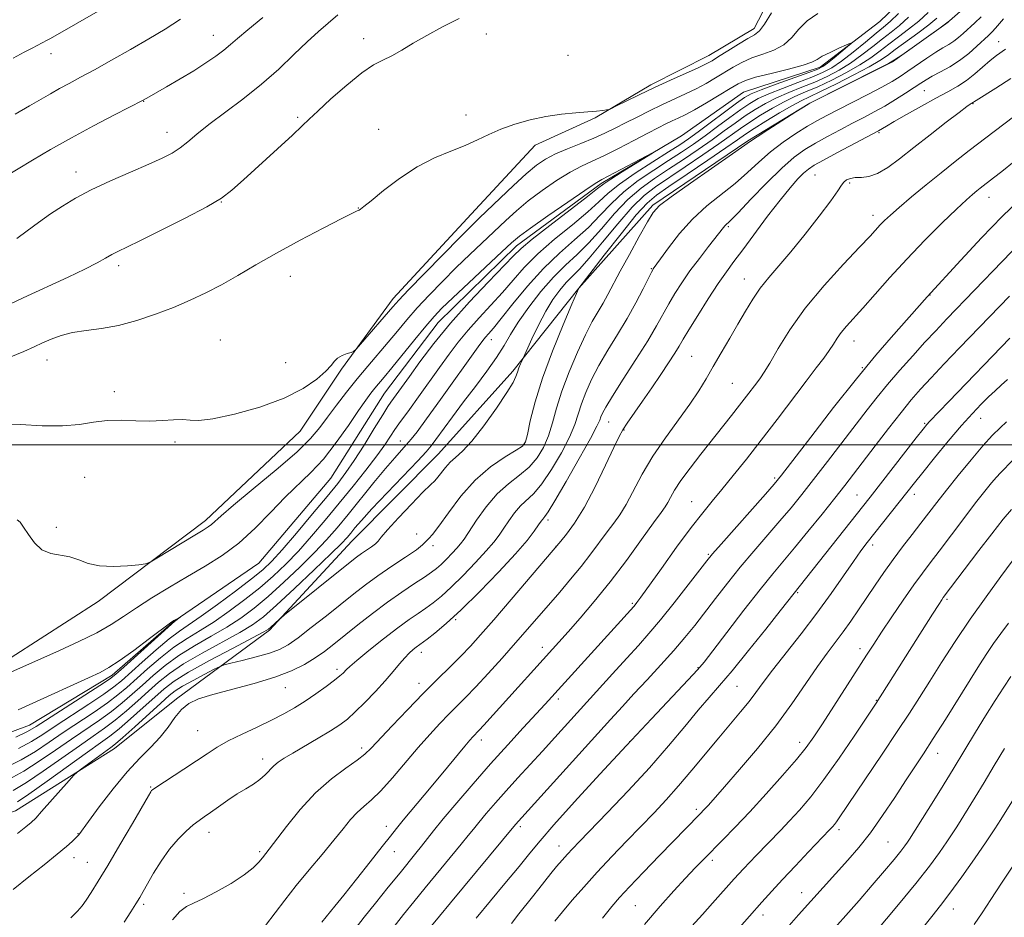
# Model space of a CAD drawing. Extents: x 2162300 to 2165200, y 297300 to 300200.
# Drawn here: x 2164044 to 2164297, y 297879 to 298109 of the extents above; entities that cross this region are included whole.
import ezdxf

# ---------------------------------------------------------------- set-up
doc = ezdxf.new("R2010")
doc.units = 0
doc.header["$MEASUREMENT"] = 0
doc.linetypes.add('rvrstm', pattern=[117.1, 50, -3.9, 0.5, -3.9, 0.5, -3.9, 0.5, -3.9, 50])
for name, color, linetype, lineweight in [('BREAKLINE DTM HARD', 7, 'Continuous', 0), ('CONTOUR INDEX', 41, 'Continuous', 13), ('CONTOUR INTERMEDIATE', 44, 'Continuous', 0), ('GRID LINE', 7, 'Continuous', 0), ('SPOT ELEVATION DTM', 2, 'Continuous', 13), ('STREAM - RIVER SINGLE LINE', 142, 'rvrstm', 0)]:
    doc.layers.add(name, color=color, linetype=linetype, lineweight=lineweight)

msp = doc.modelspace()

# ---------------------------------------------------------------- linework, layer by layer
at = {"layer": 'BREAKLINE DTM HARD'}
for points in [[(2164042.08, 297945.41, 1030.7), (2164064.34, 297959.81, 1031.62), (2164091.89, 297980.6, 1032.44), (2164116.25, 298003.51, 1033.26), (2164126.82, 298019.47, 1033.82), (2164140.05, 298037.56, 1034.54), (2164161.22, 298060.46, 1034.9), (2164176.57, 298076.96, 1035.36), (2164191.95, 298083.91, 1035.87), (2164206.26, 298092.45, 1036.38), (2164221.11, 298099.93, 1036.74), (2164232.77, 298106.86, 1036.54), (2164240.69, 298122.29, 1036.59)], [(2164282.57, 298108.5, 1042.04), (2164268.27, 298098.36, 1042.04), (2164247.06, 298087.68, 1042.04), (2164231.16, 298078.08, 1041.83), (2164206.78, 298061.55, 1041.78), (2164187.72, 298040.25, 1039.99), (2164170.79, 298018.96, 1037.63), (2164151.74, 297997.66, 1037.07), (2164129.5, 297975.3, 1036.86), (2164108.33, 297952.4, 1038.19), (2164084.49, 297934.81, 1041.73), (2164068.59, 297922.02, 1040.6), (2164043.15, 297906.02, 1039.07), (2164022.46, 297899.05, 1037.02), (2164002.3, 297894.21, 1034.25)]]:
    msp.add_polyline3d(points, dxfattribs=at)
at = {"layer": 'CONTOUR INDEX', "flags": 128}
for points, elevation in [([(2164043.509, 298053.017), (2164046.109, 298054.965), (2164049.076, 298057.113), (2164052.162, 298059.274), (2164055.227, 298061.315), (2164058.57, 298063.324), (2164062.598, 298065.44), (2164067.516, 298067.736), (2164072.705, 298070.021), (2164077.343, 298072.035), (2164080.8169, 298073.608), (2164083.357, 298074.918), (2164085.401, 298076.231), (2164087.384, 298077.787), (2164089.712, 298079.736), (2164092.7859, 298082.202), (2164101.535, 298088.782), (2164106.304, 298092.588), (2164110.711, 298096.481), (2164114.637, 298100.199), (2164118.048, 298103.46), (2164120.9481, 298106.082), (2164125.925, 298110.363)], 1040), ([(2164279.647, 298109.533), (2164277.556, 298107.806), (2164274.766, 298105.6941), (2164268.976, 298101.471), (2164266.934, 298099.965), (2164264.986, 298098.641), (2164262.298, 298097.067), (2164258.346, 298094.965), (2164253.843, 298092.678), (2164249.816, 298090.706), (2164246.976, 298089.377), (2164244.787, 298088.34), (2164242.402, 298087.074), (2164239.238, 298085.222), (2164235.767, 298083.098), (2164232.726, 298081.181), (2164230.555, 298079.757), (2164228.491, 298078.342), (2164225.476, 298076.257), (2164220.845, 298073.086), (2164215.521, 298069.465), (2164210.823, 298066.29), (2164207.656, 298064.111), (2164205.27, 298062.084), (2164202.502, 298059.017), (2164198.574, 298054.176), (2164194.244, 298048.663), (2164187.751, 298040.231), (2164185.972, 298036.101), (2164183.7299, 298030.835), (2164180.984, 298024.09), (2164178.402, 298017.119), (2164176.514, 298011.003), (2164175.287, 298006.126), (2164174.55, 298002.702), (2164174.061, 298000.772), (2164173.3001, 297999.688), (2164171.68, 297998.633), (2164168.8081, 297996.916), (2164165.086, 297994.371), (2164161.115, 297990.9621), (2164157.423, 297986.796), (2164154.263, 297982.563), (2164151.813, 297979.097), (2164150.187, 297977.0041), (2164149.225, 297975.977), (2164148.7, 297975.48), (2164148.332, 297975.027), (2164147.633, 297974.313), (2164146.0641, 297973.083), (2164143.286, 297971.18), (2164139.766, 297968.842), (2164136.171, 297966.403), (2164132.988, 297964.101), (2164129.977, 297961.777), (2164122.95, 297956.1499), (2164119.083, 297953.085), (2164115.688, 297950.471), (2164113.124, 297948.664), (2164110.901, 297947.457), (2164108.317, 297946.504), (2164104.933, 297945.543), (2164101.351, 297944.64), (2164098.435, 297943.946), (2164096.7479, 297943.528), (2164095.646, 297943.125), (2164094.186, 297942.3901), (2164091.713, 297941.1), (2164088.733, 297939.518), (2164086.044, 297938.0319), (2164084.175, 297936.8699), (2164082.588, 297935.6251), (2164080.477, 297933.733), (2164073.765, 297927.638), (2164070.724, 297924.899), (2164068.841, 297923.247), (2164067.62, 297922.269), (2164060.116, 297916.836), (2164058.995, 297915.997), (2164058.163, 297915.212), (2164056.907, 297913.808), (2164049.868, 297905.852), (2164048.345, 297904.185), (2164047.199, 297903.076), (2164045.807, 297901.927), (2164043.69, 297900.26)], 1040), ([(2164298.618, 298094.044), (2164294.8, 298091.592), (2164289.765, 298088.441), (2164288.633, 298087.708), (2164288.479, 298087.6241), (2164288.186, 298087.4421), (2164287.325, 298086.821), (2164285.385, 298085.357), (2164282.0651, 298082.812), (2164277.9211, 298079.6011), (2164273.721, 298076.304), (2164270.083, 298073.425), (2164267.03, 298071.1631), (2164264.437, 298069.641), (2164262.198, 298068.901), (2164260.292, 298068.67), (2164258.714, 298068.597), (2164257.457, 298068.39), (2164256.484, 298068), (2164255.756, 298067.438), (2164255.149, 298066.632), (2164254.218, 298065.187), (2164252.435, 298062.623), (2164249.476, 298058.689), (2164245.825, 298054.045), (2164242.172, 298049.576), (2164239.0641, 298045.954), (2164236.495, 298042.985), (2164234.321, 298040.258), (2164232.391, 298037.423), (2164230.541, 298034.359), (2164228.602, 298031.005), (2164226.4659, 298027.355), (2164224.273, 298023.634), (2164222.221, 298020.121), (2164220.414, 298016.981), (2164218.5579, 298013.909), (2164216.265, 298010.484), (2164209.958, 298001.845), (2164206.75, 297997.103), (2164204.04, 297992.473), (2164199.94, 297984.721), (2164198.305, 297982.05), (2164196.733, 297979.861), (2164195.042, 297977.648), (2164190.849, 297972.008), (2164188.358, 297968.79), (2164185.6519, 297965.503), (2164182.84, 297962.224), (2164174.59, 297952.687), (2164171.529, 297949.179), (2164168.059, 297945.27), (2164164.499, 297941.3299), (2164161.276, 297937.846), (2164158.689, 297935.152), (2164154.4191, 297930.8681), (2164152.094, 297928.472), (2164149.4639, 297925.637), (2164146.499, 297922.278), (2164139.941, 297914.5409), (2164136.963, 297911.228), (2164134.546, 297908.888), (2164132.575, 297907.196), (2164130.843, 297905.646), (2164129.138, 297903.796), (2164127.216, 297901.456), (2164124.829, 297898.497), (2164121.83, 297894.875), (2164118.495, 297890.87), (2164115.201, 297886.847), (2164112.251, 297883.105), (2164107.291, 297876.617)], 1050), ([(2164040.384, 297941), (2164054.451, 297947.2461), (2164059.392, 297949.504), (2164064.018, 297951.786), (2164067.709, 297953.885), (2164070.879, 297955.936), (2164074.201, 297958.164), (2164078.1799, 297960.72), (2164082.652, 297963.474), (2164087.29, 297966.222), (2164091.8221, 297968.849), (2164096.216, 297971.595), (2164100.501, 297974.79), (2164104.683, 297978.623), (2164108.683, 297982.717), (2164112.401, 297986.558), (2164118.979, 297992.8841), (2164122.17, 297996.349), (2164125.458, 298000.564), (2164128.588, 298004.98), (2164131.214, 298008.82), (2164133.093, 298011.51), (2164134.401, 298013.28), (2164135.419, 298014.562), (2164137.767, 298017.389), (2164139.74, 298019.792), (2164145.634, 298027.05), (2164148.448, 298030.466), (2164150.573, 298032.931), (2164152.6121, 298035.062), (2164155.413, 298037.763), (2164159.496, 298041.615), (2164167.963, 298049.558), (2164170.485, 298051.898), (2164172.512, 298053.5911), (2164175.334, 298055.658), (2164179.792, 298058.786), (2164184.919, 298062.334), (2164189.297, 298065.329), (2164191.947, 298067.087), (2164193.641, 298068.09), (2164206.624, 298074.93), (2164206.642, 298074.888), (2164198.903, 298070.072), (2164195.99, 298068.2291), (2164194.161, 298067.005), (2164192.553, 298065.796), (2164189.934, 298063.754), (2164180.321, 298056.34), (2164175.792, 298052.787), (2164172.93, 298050.401), (2164170.9, 298048.451), (2164164.512, 298041.796), (2164159.694, 298036.687), (2164154.79, 298031.209), (2164150.499, 298025.981), (2164146.9769, 298021.342), (2164144.248, 298017.567), (2164139.502, 298010.964), (2164138.736, 298009.823), (2164137.405, 298007.703), (2164135.247, 298004.187), (2164132.634, 297999.956), (2164130.098, 297995.966), (2164127.982, 297992.8681), (2164125.86, 297990.086), (2164123.116, 297986.736), (2164119.379, 297982.255), (2164115.251, 297977.358), (2164111.579, 297973.078), (2164108.911, 297970.126), (2164106.607, 297967.924), (2164103.731, 297965.574), (2164099.661, 297962.448), (2164095.045, 297959.008), (2164090.844, 297955.988), (2164085.236, 297952.189), (2164082.577, 297950.186), (2164079.233, 297947.374), (2164075.657, 297944.215), (2164070.333, 297939.426), (2164068.383, 297937.844), (2164065.795, 297936.007), (2164061.973, 297933.461), (2164053.375, 297927.82), (2164050.134, 297925.661), (2164047.258, 297923.865), (2164043.904, 297922.071)], 1030), ([(2164298.304, 298038.184), (2164285.492, 298024.879), (2164281.553, 298020.758), (2164278.177, 298017.192), (2164275.483, 298014.28), (2164273.078, 298011.536), (2164270.445, 298008.325), (2164267.24, 298004.242), (2164263.815, 297999.791), (2164258.226, 297992.4719), (2164256.006, 297989.601), (2164253.452, 297986.357), (2164250.173, 297982.246), (2164246.542, 297977.745), (2164243.127, 297973.575), (2164237.571, 297966.9249), (2164234.315, 297962.89), (2164230.136, 297957.538), (2164225.744, 297951.829), (2164222.125, 297947.095), (2164219.897, 297944.211), (2164218.208, 297942.206), (2164215.837, 297939.649), (2164206.418, 297929.665), (2164200.017, 297922.828), (2164193.173, 297915.439), (2164186.673, 297908.3409), (2164181.368, 297902.45), (2164177.788, 297898.335), (2164175.165, 297895.171), (2164172.4061, 297891.779), (2164168.754, 297887.356), (2164161.399, 297878.483)], 1060), ([(2164298.763, 297983.436), (2164296.685, 297980.906), (2164293.766, 297977.182), (2164290.457, 297972.878), (2164281.287, 297960.779), (2164280.919, 297960.237), (2164280.12, 297959.01), (2164278.539, 297956.541), (2164264.05, 297933.722), (2164258.403, 297925.248), (2164254.552, 297919.587), (2164250.647, 297914.083), (2164247.261, 297909.675), (2164244.377, 297906.262), (2164241.829, 297903.478), (2164239.478, 297901.01), (2164233.253, 297894.596), (2164229.992, 297891.1491), (2164228.781, 297889.8399), (2164227.623, 297888.562), (2164222.098, 297882.329), (2164219.529, 297879.465), (2164216.781, 297876.436)], 1070), ([(2164299.291, 297909.056), (2164296.084, 297903.867), (2164294.545, 297901.453), (2164292.3, 297898.079), (2164289.314, 297893.748), (2164286.024, 297889.098), (2164282.988, 297884.924), (2164280.564, 297881.739), (2164278.316, 297878.914), (2164275.609, 297875.5339)], 1080)]:
    msp.add_lwpolyline(points, dxfattribs=dict(at, elevation=elevation))
at = {"layer": 'CONTOUR INTERMEDIATE', "flags": 128}
for points, elevation in [([(2164042.569, 298099.231), (2164045.4211, 298100.786), (2164047.448, 298101.87), (2164051.287, 298103.863), (2164052.104, 298104.325), (2164080.763, 298120.828)], 1046), ([(2164291.101, 298116.162), (2164282.891, 298108.873), (2164281.874, 298108.077), (2164280.135, 298106.83), (2164270.62, 298100.078), (2164268.808, 298098.818), (2164267.265, 298097.91), (2164264.687, 298096.59), (2164247.01, 298087.6751), (2164246.516, 298087.388), (2164243.434, 298085.4691), (2164236.232, 298080.844), (2164233.545, 298079.094), (2164231.813, 298077.923), (2164227.193, 298074.673), (2164216.438, 298067.214), (2164211.443, 298063.695), (2164208.452, 298061.421), (2164206.795, 298059.6439), (2164205.337, 298057.245), (2164203.2239, 298053.458), (2164200.717, 298048.906), (2164198.36, 298044.563), (2164195.1849, 298038.58), (2164193.97, 298036.391), (2164192.68, 298034.214), (2164191.196, 298031.637), (2164189.431, 298028.244), (2164187.365, 298023.796), (2164185.25, 298018.768), (2164183.403, 298013.812), (2164182.043, 298009.449), (2164180.985, 298005.671), (2164179.94, 298002.342), (2164178.659, 297999.344), (2164177.03, 297996.661), (2164174.979, 297994.297), (2164172.477, 297992.193), (2164169.676, 297990.023), (2164166.7709, 297987.3989), (2164163.964, 297984.109), (2164161.479, 297980.661), (2164158.28, 297975.828), (2164157.39, 297974.594), (2164156.472, 297973.5051), (2164155.23, 297972.158), (2164153.8, 297970.679), (2164152.426, 297969.326), (2164151.244, 297968.264), (2164149.962, 297967.278), (2164148.177, 297966.0629), (2164145.596, 297964.372), (2164142.346, 297962.205), (2164138.662, 297959.619), (2164134.789, 297956.718), (2164131.015, 297953.765), (2164124.864, 297948.848), (2164122.448, 297946.996), (2164120.059, 297945.317), (2164117.36, 297943.652), (2164114.03, 297941.983), (2164109.747, 297940.329), (2164104.407, 297938.717), (2164093.77, 297935.898), (2164090.16, 297934.779), (2164087.668, 297933.612), (2164085.793, 297932.088), (2164084.085, 297929.994), (2164082.315, 297927.513), (2164080.309, 297924.925), (2164077.919, 297922.39), (2164075.097, 297919.589), (2164071.823, 297916.081), (2164068.18, 297911.662), (2164064.6689, 297907.083), (2164061.9, 297903.33), (2164059.3979, 297899.855), (2164059.263, 297899.692), (2164057.718, 297898.206), (2164056.245, 297896.891), (2164053.88, 297894.92), (2164050.498, 297892.227), (2164046.535, 297889.094), (2164042.565, 297885.887)], 1042), ([(2164039.441, 298005.398), (2164044.435, 298005.209), (2164049.981, 298004.9201), (2164055.231, 298004.855), (2164059.557, 298005.23), (2164063.216, 298005.814), (2164066.689, 298006.263), (2164070.337, 298006.338), (2164074.062, 298006.1969), (2164077.647, 298006.103), (2164080.8999, 298006.236), (2164083.722, 298006.454), (2164086.039, 298006.535), (2164087.947, 298006.362), (2164090.23, 298006.257), (2164093.844, 298006.646), (2164099.37, 298007.846), (2164105.891, 298009.718), (2164112.117, 298012.009), (2164117.003, 298014.467), (2164120.499, 298016.843), (2164122.804, 298018.885), (2164124.163, 298020.409), (2164125.0119, 298021.497), (2164125.835, 298022.297), (2164126.981, 298022.931), (2164128.247, 298023.416), (2164129.298, 298023.745), (2164129.942, 298023.988), (2164130.576, 298024.538), (2164131.746, 298025.865), (2164139.993, 298035.433), (2164141.551, 298037.16), (2164144.069, 298039.81), (2164148.131, 298044.006), (2164152.897, 298048.889), (2164157.167, 298053.232), (2164160.094, 298056.165), (2164162.234, 298058.256), (2164167.5339, 298063.348), (2164170.986, 298066.6229), (2164174.237, 298069.601), (2164176.861, 298071.7949), (2164179.185, 298073.382), (2164181.728, 298074.7), (2164184.849, 298076.028), (2164188.276, 298077.3819), (2164191.578, 298078.713), (2164194.448, 298079.996), (2164197.07, 298081.285), (2164199.75, 298082.657), (2164202.714, 298084.158), (2164205.88, 298085.725), (2164209.083, 298087.262), (2164215.13, 298090.072), (2164217.892, 298091.422), (2164220.454, 298092.794), (2164222.848, 298094.181), (2164227.331, 298096.92), (2164229.618, 298098.195), (2164232.1359, 298099.3281), (2164234.954, 298100.313), (2164237.812, 298101.359), (2164240.366, 298102.7279), (2164242.406, 298104.587), (2164244.255, 298106.728), (2164246.37, 298108.847), (2164249.087, 298110.696)], 1034), ([(2164041.554, 298022.419), (2164045.301, 298023.991), (2164047.938, 298025.16), (2164050.095, 298026.152), (2164052.319, 298027.1341), (2164054.833, 298028.056), (2164057.777, 298028.808), (2164061.257, 298029.345), (2164065.229, 298029.875), (2164069.611, 298030.666), (2164074.294, 298031.913), (2164079.063, 298033.513), (2164083.674, 298035.289), (2164087.953, 298037.109), (2164092.014, 298039.021), (2164096.044, 298041.121), (2164100.239, 298043.49), (2164104.858, 298046.173), (2164110.169, 298049.199), (2164116.218, 298052.507), (2164122.15, 298055.655), (2164126.8859, 298058.108), (2164129.652, 298059.491), (2164130.891, 298060.067), (2164131.35, 298060.26), (2164131.739, 298060.4899), (2164132.6039, 298061.162), (2164134.454, 298062.682), (2164137.622, 298065.267), (2164141.742, 298068.4), (2164146.273, 298071.379), (2164150.736, 298073.671), (2164154.897, 298075.4), (2164158.584, 298076.86), (2164161.722, 298078.289), (2164164.628, 298079.706), (2164167.715, 298081.0761), (2164171.291, 298082.356), (2164175.234, 298083.469), (2164179.317, 298084.331), (2164183.308, 298084.889), (2164186.962, 298085.225), (2164190.03, 298085.45), (2164192.324, 298085.657), (2164193.9, 298085.841), (2164194.879, 298085.98), (2164195.453, 298086.09), (2164196.121, 298086.358), (2164197.4549, 298087.0139), (2164199.877, 298088.219), (2164203.216, 298089.851), (2164207.148, 298091.718), (2164211.318, 298093.63), (2164218.379, 298096.814), (2164220.434, 298097.794), (2164221.934, 298098.617), (2164223.623, 298099.663), (2164226.018, 298101.177), (2164228.73, 298102.868), (2164231.144, 298104.308), (2164232.8319, 298105.26), (2164234.098, 298106.246), (2164235.436, 298107.974), (2164237.194, 298110.878)], 1036), ([(2164269.818, 298110.736), (2164267.65, 298108.669), (2164265.976, 298107.227), (2164264.042, 298105.651), (2164261.314, 298103.407), (2164258.15, 298100.836), (2164255.132, 298098.499), (2164252.646, 298096.806), (2164250.304, 298095.549), (2164247.524, 298094.369), (2164243.935, 298092.996), (2164240.023, 298091.517), (2164236.487, 298090.112), (2164233.811, 298088.883), (2164231.626, 298087.628), (2164229.347, 298086.071), (2164226.541, 298084.0289), (2164223.377, 298081.694), (2164220.178, 298079.354), (2164217.161, 298077.214), (2164214.1329, 298075.156), (2164210.797, 298072.978), (2164206.978, 298070.527), (2164202.9911, 298067.829), (2164199.271, 298064.957), (2164196.112, 298061.977), (2164193.227, 298058.923), (2164190.188, 298055.819), (2164186.668, 298052.648), (2164182.754, 298049.208), (2164178.639, 298045.257), (2164174.544, 298040.715), (2164170.812, 298036.176), (2164167.818, 298032.403), (2164165.819, 298029.947), (2164164.5971, 298028.523), (2164163.8181, 298027.638), (2164163.109, 298026.757), (2164161.949, 298025.174), (2164152.274, 298011.641), (2164148.676, 298006.655), (2164146.26, 298003.382), (2164144.736, 298001.438), (2164143.555, 298000.077), (2164142.225, 297998.625), (2164140.49, 297996.696), (2164138.15, 297993.974), (2164135.117, 297990.3), (2164128.503, 297982.146), (2164125.696, 297978.742), (2164123.001, 297975.6441), (2164119.934, 297972.381), (2164116.1751, 297968.6329), (2164112.042, 297964.71), (2164108.014, 297961.078), (2164104.426, 297958.077), (2164101.03, 297955.551), (2164097.431, 297953.22), (2164093.369, 297950.851), (2164089.112, 297948.407), (2164085.064, 297945.897), (2164081.536, 297943.342), (2164078.47, 297940.7999), (2164075.719, 297938.338), (2164073.13, 297936.002), (2164070.536, 297933.762), (2164067.767, 297931.5641), (2164064.682, 297929.347), (2164057.487, 297924.449), (2164053.425, 297921.6189), (2164049.269, 297918.769), (2164045.261, 297916.218), (2164041.563, 297914.182)], 1034), ([(2164277.419, 298110.988), (2164274.976, 298108.783), (2164272.394, 298106.686), (2164269.796, 298104.715), (2164267.331, 298102.864), (2164265.061, 298101.112), (2164262.708, 298099.373), (2164259.909, 298097.544), (2164256.446, 298095.578), (2164252.664, 298093.635), (2164249.052, 298091.927), (2164245.962, 298090.583), (2164243.199, 298089.3991), (2164240.43, 298088.086), (2164237.429, 298086.442), (2164234.386, 298084.608), (2164231.6, 298082.811), (2164229.217, 298081.181), (2164223.71, 298077.289), (2164219.617, 298074.462), (2164215.058, 298071.362), (2164207.43, 298066.249), (2164204.507, 298063.994), (2164201.413, 298060.981), (2164197.725, 298056.74), (2164193.859, 298052.023), (2164190.442, 298047.884), (2164187.926, 298045.088), (2164184.502, 298041.651), (2164182.856, 298039.737), (2164181.099, 298037.315), (2164179.255, 298034.304), (2164177.388, 298030.754), (2164175.699, 298027.24), (2164173.167, 298021.654), (2164172.816, 298020.827), (2164172.384, 298019.762), (2164171.9751, 298018.653), (2164171.598, 298017.558), (2164170.869, 298016.01), (2164169.309, 298013.41), (2164166.641, 298009.44), (2164163.391, 298004.9201), (2164160.288, 298000.954), (2164157.897, 297998.355), (2164156.133, 297996.769), (2164154.752, 297995.554), (2164153.548, 297994.214), (2164151.594, 297991.67), (2164150.784, 297990.799), (2164149.661, 297989.74), (2164147.742, 297987.865), (2164144.776, 297984.808), (2164141.4381, 297981.264), (2164138.637, 297978.189), (2164137.021, 297976.293), (2164136.203, 297975.281), (2164135.532, 297974.608), (2164134.511, 297973.838), (2164131.922, 297972.07), (2164130.689, 297971.172), (2164129.053, 297969.892), (2164112.2, 297956.3481), (2164111.31, 297955.614), (2164110.841, 297955.183), (2164108.722, 297953.18), (2164108.132, 297952.699), (2164106.883, 297951.969), (2164104.018, 297950.452), (2164099.0019, 297947.824), (2164092.989, 297944.624), (2164087.552, 297941.608), (2164083.839, 297939.31), (2164081.283, 297937.385), (2164078.891, 297935.268), (2164075.9259, 297932.578), (2164072.689, 297929.679), (2164069.739, 297927.12), (2164067.39, 297925.2329), (2164064.979, 297923.4741), (2164061.6, 297921.078), (2164051.281, 297913.674), (2164046.618, 297910.366), (2164043.671, 297908.372)], 1038), ([(2164291.06, 298109.914), (2164289.3761, 298108.348), (2164286.423, 298105.637), (2164285.194, 298104.549), (2164283.997, 298103.62), (2164282.714, 298102.802), (2164281.21, 298101.925), (2164279.341, 298100.7871), (2164277.0431, 298099.267), (2164272.228, 298095.939), (2164270.22, 298094.5871), (2164268.151, 298093.312), (2164265.49, 298091.827), (2164261.912, 298089.95), (2164254.244, 298086.036), (2164251.372, 298084.553), (2164248.966, 298083.245), (2164246.473, 298081.784), (2164243.486, 298079.921), (2164240.195, 298077.6951), (2164236.935, 298075.221), (2164233.94, 298072.602), (2164231.026, 298069.8889), (2164227.905, 298067.126), (2164220.641, 298061.325), (2164216.955, 298057.979), (2164213.59, 298054.242), (2164210.773, 298050.621), (2164208.718, 298047.757), (2164206.8701, 298045.163), (2164206.733, 298044.946), (2164206.392, 298044.299), (2164204.265, 298040.082), (2164202.393, 298036.499), (2164200.143, 298032.457), (2164197.666, 298028.331), (2164195.173, 298024.275), (2164192.891, 298020.387), (2164191.001, 298016.757), (2164189.516, 298013.446), (2164188.4039, 298010.504), (2164187.573, 298007.895), (2164186.682, 298005.217), (2164185.331, 298001.981), (2164183.257, 297997.917), (2164180.759, 297993.634), (2164178.278, 297989.962), (2164176.159, 297987.488), (2164172.747, 297984.33), (2164171.215, 297982.531), (2164169.779, 297980.532), (2164168.483, 297978.59), (2164167.303, 297976.855), (2164165.926, 297975.041), (2164163.974, 297972.755), (2164161.217, 297969.765), (2164158.044, 297966.482), (2164154.995, 297963.48), (2164152.48, 297961.19), (2164150.3901, 297959.485), (2164148.486, 297958.094), (2164146.519, 297956.745), (2164144.213, 297955.147), (2164141.284, 297953.005), (2164137.627, 297950.184), (2164133.861, 297947.187), (2164130.783, 297944.678), (2164128.97, 297943.143), (2164128.119, 297942.351), (2164127.238, 297941.404), (2164126.434, 297940.683), (2164125.04, 297939.572), (2164122.9051, 297937.982), (2164120.274, 297936.112), (2164117.492, 297934.229), (2164114.798, 297932.532), (2164112.013, 297930.944), (2164108.851, 297929.321), (2164105.159, 297927.562), (2164101.3041, 297925.744), (2164097.783, 297923.9881), (2164094.925, 297922.3631), (2164092.384, 297920.726), (2164089.646, 297918.881), (2164086.395, 297916.734), (2164078.9429, 297911.885), (2164078.303, 297911.433), (2164078.104, 297911.239), (2164077.909, 297910.937), (2164077.279, 297909.866), (2164073.157, 297902.793), (2164069.937, 297897.292), (2164066.825, 297892.0271), (2164064.386, 297887.978), (2164062.596, 297885.101), (2164061.286, 297883.097), (2164060.243, 297881.634), (2164059.079, 297880.274), (2164057.362, 297878.549)], 1044), ([(2164038.563, 298034.677), (2164045.16, 298037.757), (2164056.672, 298043.0489), (2164060.987, 298045.1), (2164064.105, 298046.709), (2164066.276, 298047.931), (2164067.85, 298048.844), (2164069.266, 298049.589), (2164074.865, 298052.289), (2164080.391, 298055), (2164086.726, 298058.188), (2164092.296, 298061.129), (2164096.008, 298063.351), (2164098.69, 298065.3941), (2164101.65, 298068.0471), (2164110.382, 298075.968), (2164114.295, 298079.543), (2164116.77, 298081.864), (2164118.546, 298083.58), (2164120.736, 298085.669), (2164124.125, 298088.795), (2164128.1789, 298092.37), (2164132.034, 298095.493), (2164135.048, 298097.515), (2164137.463, 298098.779), (2164139.74, 298099.883), (2164142.281, 298101.307), (2164145.243, 298103.082), (2164148.723, 298105.125), (2164152.747, 298107.326), (2164157.045, 298109.471)], 1038), ([(2164040.157, 298068.653), (2164047.481, 298073.054), (2164052.109, 298075.782), (2164057.488, 298078.836), (2164063.215, 298081.927), (2164068.543, 298084.708), (2164075.912, 298088.49), (2164077.421, 298089.373), (2164081.929, 298091.935), (2164085.402, 298093.936), (2164088.9389, 298096.051), (2164092.038, 298098.029), (2164094.61, 298099.805), (2164096.67, 298101.361), (2164098.3379, 298102.755), (2164100.157, 298104.345), (2164102.78, 298106.569), (2164106.606, 298109.69)], 1042), ([(2164272.397, 298109.759), (2164270.022, 298107.678), (2164267.886, 298105.971), (2164265.6871, 298104.258), (2164263.187, 298102.259), (2164260.429, 298100.104), (2164257.52, 298098.022), (2164254.546, 298096.192), (2164251.484, 298094.592), (2164248.288, 298093.148), (2164244.9481, 298091.79), (2164241.611, 298090.458), (2164238.458, 298089.099), (2164235.62, 298087.663), (2164233.006, 298086.118), (2164230.473, 298084.441), (2164227.879, 298082.605), (2164225.082, 298080.577), (2164221.944, 298078.322), (2164218.389, 298075.838), (2164214.5959, 298073.259), (2164210.805, 298070.749), (2164207.204, 298068.388), (2164203.749, 298065.912), (2164200.342, 298062.969), (2164196.918, 298059.359), (2164193.543, 298055.473), (2164190.315, 298051.852), (2164187.286, 298048.853), (2164184.328, 298046.107), (2164181.267, 298043.059), (2164178.021, 298039.339), (2164174.873, 298035.31), (2164172.196, 298031.52), (2164170.213, 298028.345), (2164168.541, 298025.482), (2164166.643, 298022.456), (2164164.13, 298018.92), (2164161.189, 298015.019), (2164158.15, 298011.026), (2164155.319, 298007.216), (2164151.078, 298001.365), (2164149.858, 297999.727), (2164148.575, 297998.23), (2164146.394, 297995.912), (2164138.52, 297987.67), (2164134.63, 297983.542), (2164131.938, 297980.589), (2164130.269, 297978.659), (2164129.2, 297977.359), (2164128.263, 297976.246), (2164126.802, 297974.695), (2164124.112, 297972.032), (2164119.807, 297967.887), (2164114.759, 297963.104), (2164110.156, 297958.83), (2164106.809, 297955.892), (2164104.022, 297953.823), (2164100.724, 297951.836), (2164091.05, 297946.515), (2164086.308, 297943.752), (2164082.6881, 297941.326), (2164079.877, 297939.093), (2164077.305, 297936.8031), (2164074.528, 297934.29), (2164071.612, 297931.72), (2164068.753, 297929.3421), (2164066.036, 297927.29), (2164063.117, 297925.243), (2164059.544, 297922.763), (2164055.071, 297919.598), (2164050.275, 297916.221), (2164045.939, 297913.292), (2164042.587, 297911.261)], 1036), ([(2164043.072, 298084.927), (2164046.727, 298087.015), (2164052.132, 298090.153), (2164054.443, 298091.464), (2164056.92, 298092.804), (2164059.8289, 298094.351), (2164063.422, 298096.292), (2164067.825, 298098.7311), (2164072.641, 298101.461), (2164077.348, 298104.193), (2164081.566, 298106.731), (2164085.4909, 298109.239)], 1044), ([(2164296.785, 298109.372), (2164294.723, 298106.99), (2164293.829, 298106.049), (2164292.861, 298105.112), (2164289.904, 298102.316), (2164287.815, 298100.467), (2164285.452, 298098.639), (2164282.952, 298097.051), (2164280.543, 298095.726), (2164278.478, 298094.641), (2164276.897, 298093.741), (2164275.49, 298092.846), (2164273.834, 298091.744), (2164271.6221, 298090.2931), (2164269.008, 298088.634), (2164266.26, 298086.976), (2164263.574, 298085.471), (2164260.8631, 298084.039), (2164257.968, 298082.543), (2164254.801, 298080.887), (2164251.554, 298079.148), (2164248.492, 298077.445), (2164245.759, 298075.796), (2164243.021, 298073.818), (2164239.822, 298071.027), (2164235.919, 298067.1851), (2164231.913, 298063.038), (2164228.617, 298059.578), (2164226.625, 298057.5371), (2164225.222, 298056.188), (2164224.849, 298055.766), (2164221.072, 298050.948), (2164218.688, 298047.868), (2164216.276, 298044.633), (2164214.169, 298041.61), (2164212.372, 298038.815), (2164210.811, 298036.172), (2164207.691, 298030.552), (2164205.432, 298026.745), (2164202.39, 298021.922), (2164199.118, 298016.847), (2164196.35, 298012.53), (2164194.6361, 298009.718), (2164193.782, 298008.123), (2164193.405, 298007.197), (2164193.102, 298006.34), (2164192.38, 298004.762), (2164190.721, 298001.62), (2164187.854, 297996.489), (2164184.488, 297990.607), (2164181.578, 297985.627), (2164179.84, 297982.783), (2164179.045, 297981.62), (2164178.724, 297981.262), (2164178.466, 297980.953), (2164178.079, 297980.402), (2164177.423, 297979.4401), (2164176.325, 297977.8821), (2164174.463, 297975.488), (2164171.476, 297972.005), (2164167.205, 297967.3721), (2164162.288, 297962.286), (2164157.563, 297957.634), (2164153.716, 297954.117), (2164150.819, 297951.691), (2164148.794, 297950.125), (2164146.034, 297948.099), (2164145.219, 297947.456), (2164144.224, 297946.568), (2164143.064, 297945.37), (2164141.73, 297943.804), (2164140.109, 297941.839), (2164138.065, 297939.449), (2164135.547, 297936.68), (2164132.855, 297933.87), (2164130.376, 297931.424), (2164128.346, 297929.614), (2164126.396, 297928.155), (2164124.006, 297926.626), (2164120.853, 297924.7351), (2164114.316, 297920.894), (2164112.092, 297919.552), (2164110.571, 297918.527), (2164109.43, 297917.563), (2164107.249, 297915.267), (2164105.909, 297914.066), (2164104.253, 297912.92), (2164102.292, 297911.734), (2164100.066, 297910.374), (2164097.652, 297908.7719), (2164095.278, 297907.114), (2164093.212, 297905.65), (2164091.618, 297904.536), (2164090.259, 297903.563), (2164088.795, 297902.426), (2164086.974, 297900.868), (2164084.879, 297898.809), (2164082.678, 297896.217), (2164080.538, 297893.147), (2164078.614, 297890.008), (2164075.943, 297885.354), (2164075.0451, 297883.827), (2164074.058, 297882.211), (2164072.738, 297880.097), (2164071.073, 297877.477)], 1046), ([(2164043.621, 297980.766), (2164044.326, 297980.115), (2164045.249, 297978.8779), (2164046.469, 297976.954), (2164048.024, 297974.812), (2164049.943, 297973.065), (2164052.214, 297972.138), (2164057.102, 297971.288), (2164059.397, 297970.502), (2164061.821, 297969.584), (2164064.734, 297968.905), (2164068.303, 297968.735), (2164071.932, 297968.92), (2164074.833, 297969.201), (2164076.52, 297969.426), (2164077.7141, 297969.861), (2164079.44, 297970.881), (2164085.951, 297974.8811), (2164089.165, 297976.84), (2164091.316, 297978.135), (2164092.6, 297978.933), (2164093.443, 297979.552), (2164095.962, 297981.821), (2164099.11, 297984.508), (2164104.169, 297988.683), (2164110.056, 297993.577), (2164115.323, 297998.155), (2164118.901, 298001.663), (2164121.258, 298004.445), (2164123.243, 298007.122), (2164125.537, 298010.176), (2164128.139, 298013.522), (2164130.881, 298016.936), (2164133.615, 298020.231), (2164138.786, 298026.358), (2164141.165, 298029.219), (2164143.581, 298032.091), (2164146.258, 298035.138), (2164149.352, 298038.469), (2164152.754, 298041.975), (2164156.29, 298045.498), (2164159.795, 298048.89), (2164169.01, 298057.623), (2164171.749, 298060.1071), (2164174.786, 298062.629), (2164178.326, 298065.291), (2164182.052, 298067.858), (2164185.512, 298070.015), (2164188.421, 298071.569), (2164191.139, 298072.831), (2164194.193, 298074.236), (2164197.914, 298076.081), (2164201.868, 298078.123), (2164205.426, 298079.985), (2164208.117, 298081.378), (2164210.1039, 298082.378), (2164211.7101, 298083.152), (2164213.254, 298083.877), (2164215.049, 298084.763), (2164217.406, 298086.03), (2164220.475, 298087.794), (2164223.7621, 298089.744), (2164226.6159, 298091.466), (2164228.644, 298092.663), (2164230.507, 298093.522), (2164233.127, 298094.348), (2164237.076, 298095.3661), (2164241.526, 298096.473), (2164245.297, 298097.483), (2164247.561, 298098.272), (2164248.896, 298098.967), (2164250.233, 298099.757), (2164252.237, 298100.759), (2164254.525, 298101.804), (2164256.446, 298102.648), (2164257.471, 298103.0759), (2164257.543, 298102.9769), (2164256.724, 298102.267), (2164253.266, 298099.3791), (2164251.588, 298098.007), (2164250.4039, 298097.132), (2164249.082, 298096.471), (2164246.76, 298095.591), (2164238.4349, 298092.576), (2164234.515, 298091.125), (2164232.0021, 298090.103), (2164230.2459, 298089.138), (2164228.221, 298087.701), (2164218.412, 298080.386), (2164215.933, 298078.59), (2164213.67, 298077.053), (2164210.788, 298075.2081), (2164206.752, 298072.666), (2164202.232, 298069.747), (2164198.2, 298066.946), (2164195.305, 298064.596), (2164192.911, 298062.372), (2164190.0611, 298059.786), (2164186.094, 298056.5), (2164181.538, 298052.774), (2164177.215, 298049.022), (2164173.737, 298045.558), (2164170.856, 298042.314), (2164168.113, 298039.125), (2164165.165, 298035.871), (2164162.146, 298032.605), (2164159.304, 298029.424), (2164156.804, 298026.369), (2164154.463, 298023.258), (2164152.0151, 298019.855), (2164146.598, 298012.287), (2164144.298, 298009.114), (2164141.523, 298005.375), (2164140.534, 298003.971), (2164139.41, 298002.259), (2164137.923, 298000.033), (2164135.865, 297997.147), (2164133.106, 297993.529), (2164129.823, 297989.39), (2164126.2701, 297985.016), (2164122.674, 297980.6689), (2164119.143, 297976.5221), (2164115.757, 297972.729), (2164112.543, 297969.379), (2164109.325, 297966.317), (2164105.873, 297963.326), (2164102.044, 297960.263), (2164098.037, 297957.28), (2164094.138, 297954.604), (2164090.552, 297952.365), (2164087.174, 297950.2979), (2164083.821, 297948.042), (2164080.384, 297945.358), (2164077.064, 297942.507), (2164071.732, 297937.714), (2164069.459, 297935.803), (2164066.781, 297933.7861), (2164063.327, 297931.404), (2164055.431, 297926.134), (2164051.78, 297923.6401), (2164048.263, 297921.317), (2164044.582, 297919.145), (2164040.54, 297917.103)], 1032), ([(2164297.238, 298101.559), (2164294.973, 298099.954), (2164293.3541, 298098.6829), (2164289.41, 298095.243), (2164287.243, 298093.529), (2164284.998, 298092.07), (2164282.472, 298090.666), (2164279.398, 298089.025), (2164275.68, 298086.976), (2164271.874, 298084.828), (2164268.703, 298083.01), (2164266.702, 298081.84), (2164264.668, 298080.623), (2164254.141, 298075.052), (2164250.51, 298073.106), (2164248.133, 298071.78), (2164246.658, 298070.81), (2164245.447, 298069.765), (2164243.949, 298068.25), (2164241.9659, 298066.012), (2164239.386, 298062.836), (2164236.205, 298058.674), (2164229.842, 298050.107), (2164227.549, 298047.042), (2164225.622, 298044.417), (2164223.543, 298041.4079), (2164220.97, 298037.476), (2164218.273, 298033.232), (2164215.998, 298029.568), (2164214.514, 298027.103), (2164213.48, 298025.348), (2164212.376, 298023.54), (2164210.797, 298021.08), (2164208.785, 298018.043), (2164206.497, 298014.67), (2164204.111, 298011.225), (2164200.151, 298005.559), (2164199.021, 298003.852), (2164198.077, 298002.125), (2164196.746, 297999.322), (2164194.619, 297994.761), (2164191.955, 297989.255), (2164189.178, 297983.99), (2164186.667, 297979.9219), (2164184.609, 297977.093), (2164183.144, 297975.3121), (2164170.4, 297960.311), (2164165.942, 297955.105), (2164162.549, 297951.202), (2164159.917, 297948.291), (2164157.462, 297945.736), (2164154.693, 297942.984), (2164151.487, 297939.832), (2164147.813, 297936.165), (2164143.747, 297931.997), (2164139.7971, 297927.8671), (2164134.464, 297922.178), (2164132.85, 297920.619), (2164130.89, 297919.098), (2164127.95, 297917.042), (2164124.242, 297914.27), (2164120.191, 297910.698), (2164116.211, 297906.395), (2164112.675, 297902.036), (2164108.2511, 297896.218), (2164106.54, 297894.022), (2164105.63, 297892.891), (2164104.179, 297891.424), (2164101.846, 297889.585), (2164098.481, 297887.41), (2164094.6919, 297885.237), (2164091.274, 297883.476), (2164088.808, 297882.368), (2164087.006, 297881.478), (2164085.365, 297880.202), (2164083.488, 297878.09)], 1048), ([(2164306.425, 298089.636), (2164292.205, 298078.794), (2164287.98, 298075.555), (2164284.317, 298072.706), (2164280.73, 298069.855), (2164276.894, 298066.739), (2164273.141, 298063.634), (2164269.964, 298060.948), (2164267.72, 298058.978), (2164266.2171, 298057.568), (2164265.1249, 298056.452), (2164262.5, 298053.605), (2164259.813, 298050.746), (2164255.664, 298046.355), (2164250.714, 298040.907), (2164245.879, 298035.088), (2164241.907, 298029.5381), (2164238.886, 298024.708), (2164236.736, 298021.006), (2164235.333, 298018.661), (2164234.354, 298017.198), (2164233.433, 298015.965), (2164230.787, 298012.494), (2164229.013, 298010.201), (2164226.946, 298007.568), (2164219.083, 297997.64), (2164216.3, 297994.037), (2164213.965, 297990.841), (2164212.3419, 297988.349), (2164211.292, 297986.506), (2164210.573, 297985.17), (2164209.905, 297984.093), (2164208.852, 297982.618), (2164206.939, 297979.983), (2164203.858, 297975.696), (2164199.9579, 297970.348), (2164195.756, 297964.8), (2164191.711, 297959.7799), (2164188.063, 297955.494), (2164184.993, 297952.015), (2164163.335, 297928.007), (2164162.165, 297926.743), (2164160.517, 297925.04), (2164159.733, 297924.1541), (2164158.452, 297922.6309), (2164154.024, 297917.228), (2164151.131, 297913.7271), (2164148.032, 297910.032), (2164142.634, 297903.622), (2164140.915, 297901.517), (2164139.378, 297899.563), (2164137.302, 297896.898), (2164134.217, 297892.97), (2164130.662, 297888.473), (2164127.425, 297884.41), (2164125.12, 297881.559), (2164121.767, 297877.496)], 1052), ([(2164299.462, 298072.77), (2164296.302, 298070.2), (2164294.226, 298068.559), (2164290.8029, 298065.921), (2164289.882, 298065.19), (2164288.809, 298064.303), (2164287.2211, 298062.892), (2164284.707, 298060.536), (2164281.023, 298056.965), (2164276.574, 298052.525), (2164271.93, 298047.711), (2164267.591, 298042.989), (2164263.772, 298038.685), (2164260.618, 298035.096), (2164256.447, 298030.4349), (2164255.124, 298028.845), (2164254.0661, 298027.37), (2164253.087, 298025.866), (2164251.997, 298024.223), (2164250.604, 298022.292), (2164248.698, 298019.771), (2164246.065, 298016.319), (2164238.619, 298006.52), (2164234.555, 298001.218), (2164230.773, 297996.363), (2164227.394, 297992.113), (2164224.481, 297988.539), (2164221.999, 297985.57), (2164219.5351, 297982.569), (2164216.582, 297978.761), (2164212.852, 297973.7), (2164208.944, 297968.274), (2164203.659, 297960.895), (2164202.646, 297959.516), (2164202.181, 297958.92), (2164201.845, 297958.522), (2164179.106, 297933.434), (2164173.492, 297927.357), (2164169.512, 297923.022), (2164165.107, 297918.133), (2164160.604, 297913.006), (2164156.406, 297908.115), (2164152.933, 297903.973), (2164150.47, 297900.938), (2164147.365, 297896.954), (2164145.94, 297895.17), (2164141.862, 297890.169), (2164138.838, 297886.435), (2164135.5701, 297882.374), (2164132.6549, 297878.72), (2164128.859, 297873.888)], 1054), ([(2164300.756, 298062.831), (2164296.3739, 298058.599), (2164291.11, 298053.131), (2164285.791, 298047.4071), (2164277.196, 298038.021), (2164267.926, 298027.593), (2164263.9631, 298022.996), (2164259.01, 298016.9881), (2164253.129, 298009.56), (2164247.257, 298001.982), (2164239.734, 297992.199), (2164237.879, 297989.919), (2164235.626, 297987.34), (2164224.281, 297974.535), (2164222.081, 297972.015), (2164220.591, 297970.201), (2164215.844, 297964.063), (2164212.2589, 297959.475), (2164208.725, 297955.0711), (2164205.752, 297951.5589), (2164203.0259, 297948.518), (2164200.027, 297945.249), (2164196.391, 297941.25), (2164181.596, 297924.858), (2164178.437, 297921.4), (2164172.108, 297914.524), (2164169.103, 297911.211), (2164166.348, 297908.096), (2164163.964, 297905.329), (2164162.075, 297903.078), (2164160.69, 297901.373), (2164159.368, 297899.715), (2164157.552, 297897.468), (2164148.3369, 297886.303), (2164145.396, 297882.704), (2164142.772, 297879.439), (2164140.332, 297876.333)], 1056), ([(2164303.493, 298054.398), (2164282.241, 298032.358), (2164279.345, 298029.31), (2164276.584, 298026.338), (2164273.4451, 298022.885), (2164270.124, 298019.153), (2164266.995, 298015.526), (2164264.296, 298012.246), (2164261.721, 298008.9651), (2164251.552, 297995.695), (2164247.98, 297991.076), (2164244.947, 297987.215), (2164242.21, 297983.831), (2164239.377, 297980.457), (2164232.69, 297972.718), (2164229.1991, 297968.5821), (2164225.888, 297964.487), (2164222.824, 297960.564), (2164217.519, 297953.668), (2164214.998, 297950.519), (2164212.164, 297947.192), (2164208.824, 297943.495), (2164205.2639, 297939.671), (2164201.891, 297936.071), (2164198.927, 297932.863), (2164195.845, 297929.472), (2164171.491, 297902.509), (2164154.811, 297882.437), (2164151.954, 297878.974), (2164149.974, 297876.504)], 1058), ([(2164298.345, 298027.424), (2164282.74, 298011.161), (2164277.763, 298006.025), (2164277.067, 298005.257), (2164276.104, 298004.07), (2164274.316, 298001.777), (2164262.531, 297986.595), (2164239.464, 297957.397), (2164235.756, 297952.725), (2164231.313, 297947.174), (2164227.118, 297942.027), (2164223.879, 297938.194), (2164221.2, 297935.117), (2164218.407, 297931.869), (2164214.949, 297927.717), (2164210.75, 297922.713), (2164205.854, 297917.103), (2164200.43, 297911.209), (2164195.143, 297905.661), (2164187.9, 297898.2), (2164186.114, 297896.338), (2164184.8061, 297894.924), (2164183.4649, 297893.418), (2164182.028, 297891.742), (2164180.539, 297889.934), (2164179.032, 297888.028), (2164177.488, 297886.042), (2164175.875, 297883.991), (2164172.363, 297879.618), (2164170.458, 297877.139)], 1062), ([(2164297.739, 298016.782), (2164296.188, 298015.328), (2164294.612, 298013.889), (2164292.9259, 298012.322), (2164291.028, 298010.468), (2164288.761, 298008.09), (2164285.955, 298004.938), (2164282.565, 298000.929), (2164279.061, 297996.671), (2164276.04, 297992.941), (2164273.901, 297990.27), (2164261.73, 297974.9159), (2164260.104, 297972.756), (2164258.206, 297970.0759), (2164255.678, 297966.389), (2164252.525, 297961.846), (2164248.844, 297956.7629), (2164244.8, 297951.483), (2164237.478, 297942.184), (2164235.055, 297938.967), (2164233.218, 297936.448), (2164231.438, 297934.095), (2164229.281, 297931.454), (2164223.669, 297924.798), (2164216.795, 297916.468), (2164213.371, 297912.428), (2164210.189, 297908.869), (2164207.069, 297905.557), (2164200.067, 297898.323), (2164196.202, 297894.287), (2164192.437, 297890.268), (2164189.012, 297886.49), (2164186.023, 297883.079), (2164183.53, 297880.135), (2164181.56, 297877.72)], 1064), ([(2164297.486, 298005.921), (2164295.874, 298004.389), (2164293.9351, 298002.448), (2164291.478, 297999.767), (2164288.422, 297996.176), (2164285.136, 297992.155), (2164282.096, 297988.345), (2164279.6451, 297985.213), (2164275.54, 297979.893), (2164273.278, 297976.986), (2164270.848, 297973.836), (2164268.393, 297970.558), (2164266.029, 297967.253), (2164263.772, 297963.978), (2164259.54, 297957.685), (2164257.5329, 297954.7419), (2164255.569, 297951.979), (2164251.469, 297946.519), (2164248.992, 297943.069), (2164246.01, 297938.698), (2164242.46, 297933.5559), (2164238.304, 297927.904), (2164233.625, 297922.068), (2164229.003, 297916.623), (2164225.139, 297912.209), (2164220.997, 297907.546), (2164220.07, 297906.53), (2164218.726, 297905.12), (2164208.459, 297894.554), (2164204.357, 297890.3031), (2164200.752, 297886.537), (2164198.219, 297883.818), (2164196.197, 297881.472), (2164193.844, 297878.518)], 1066), ([(2164299.156, 297996.049), (2164295.953, 297992.861), (2164294.924, 297991.744), (2164293.6701, 297990.262), (2164291.958, 297988.122), (2164289.604, 297985.086), (2164286.553, 297981.083), (2164280.231, 297972.753), (2164277.9051, 297969.71), (2164275.918, 297967.067), (2164273.747, 297964.049), (2164271.037, 297960.136), (2164268.114, 297955.831), (2164265.478, 297951.891), (2164263.446, 297948.806), (2164261.62, 297945.98), (2164253.215, 297932.897), (2164250.288, 297928.366), (2164248.101, 297925.041), (2164246.132, 297922.305), (2164243.625, 297919.219), (2164240.058, 297915.115), (2164235.838, 297910.417), (2164231.6031, 297905.821), (2164227.877, 297901.886), (2164224.716, 297898.631), (2164219.8001, 297893.631), (2164217.624, 297891.379), (2164215.169, 297888.79), (2164212.149, 297885.54), (2164208.592, 297881.569), (2164204.605, 297876.883)], 1068), ([(2164298.947, 297970.13), (2164296.05, 297966.212), (2164292.265, 297961.007), (2164288.187, 297955.225), (2164284.326, 297949.495), (2164280.84, 297944.124), (2164277.802, 297939.333), (2164275.189, 297935.187), (2164272.588, 297931.113), (2164269.491, 297926.375), (2164265.609, 297920.557), (2164254.592, 297904.249), (2164253.89, 297903.253), (2164253.361, 297902.565), (2164252.911, 297902.032), (2164252.074, 297901.136), (2164246.731, 297895.519), (2164243.341, 297891.929), (2164240.046, 297888.418), (2164237.31, 297885.4631), (2164234.697, 297882.5771), (2164231.546, 297879.035), (2164216.624, 297862.06)], 1072), ([(2164043.821, 297931.978), (2164047.58, 297933.654), (2164061.907, 297940.218), (2164064.879, 297941.6), (2164067.145, 297942.826), (2164069.777, 297944.567), (2164073.493, 297947.243), (2164077.59, 297950.273), (2164082.967, 297954.284), (2164083.813, 297954.893), (2164084.169, 297955.112), (2164085.439, 297955.8019), (2164085.4401, 297955.789), (2164083.935, 297954.6561), (2164083.175, 297953.988), (2164070.961, 297942.942), (2164068.935, 297941.139), (2164067.3059, 297939.886), (2164064.81, 297938.229), (2164048.488, 297927.682), (2164046.252, 297926.413), (2164043.226, 297924.997)], 1028), ([(2164298.019, 297954.257), (2164296.039, 297951.573), (2164294.226, 297949.011), (2164292.502, 297946.447), (2164290.603, 297943.497), (2164288.2169, 297939.706), (2164281.84, 297929.531), (2164278.732, 297924.626), (2164276.203, 297920.713), (2164271.625, 297913.751), (2164268.829, 297909.472), (2164265.735, 297904.841), (2164262.6031, 297900.424), (2164259.639, 297896.647), (2164256.829, 297893.385), (2164244.135, 297879.326), (2164241.769, 297876.656)], 1074), ([(2164298.629, 297940.527), (2164296.811, 297937.826), (2164294.593, 297934.385), (2164292.1441, 297930.454), (2164289.587, 297926.2261), (2164286.858, 297921.676), (2164283.852, 297916.72), (2164280.565, 297911.417), (2164277.409, 297906.397), (2164272.606, 297898.81), (2164272.092, 297898.032), (2164271.441, 297897.105), (2164270.382, 297895.7079), (2164268.678, 297893.593), (2164266.178, 297890.609), (2164263.082, 297886.991), (2164259.677, 297883.0751), (2164256.255, 297879.195), (2164247.696, 297869.6149)], 1076), ([(2164297.011, 297922.087), (2164294.387, 297917.664), (2164291.808, 297913.352), (2164289.514, 297909.596), (2164284.739, 297901.958), (2164283.5749, 297900.131), (2164282.196, 297898.055), (2164280.318, 297895.356), (2164277.726, 297891.8451), (2164274.221, 297887.376), (2164269.779, 297881.98), (2164260.945, 297871.497)], 1078), ([(2164303.403, 297898.24), (2164296.2721, 297887.499), (2164293.492, 297883.285), (2164291.271, 297879.882), (2164289.252, 297876.854)], 1082)]:
    msp.add_lwpolyline(points, dxfattribs=dict(at, elevation=elevation))
at = {"layer": 'GRID LINE', "flags": 128}
msp.add_lwpolyline([(2162500, 298000), (2165000, 298000)], dxfattribs=at)
at = {"layer": 'SPOT ELEVATION DTM'}
for p in [(2164093.93, 298105.11, 1042.73), (2164164.01, 298105.46, 1037.46), (2164132.49, 298104.27, 1038.51), (2164295.47, 298103.47, 1047.26), (2164052.28, 298100.43, 1045.42), (2164184.98, 298099.97, 1037.23), (2164276.4, 298090.95, 1046.94), (2164076.07, 298088.2, 1041.95), (2164288.92, 298087.58, 1050.09), (2164158.75, 298084.71, 1036.53), (2164115.57, 298084.07, 1038.2), (2164082.08, 298080.2, 1040.66), (2164136.41, 298080.98, 1036.75), (2164264.83, 298080.16, 1048.2), (2164058.67, 298070.07, 1040.63), (2164248.39, 298069.31, 1048.99), (2164257.27, 298067.26, 1050.26), (2164096.01, 298062.32, 1037.96), (2164293.04, 298063.58, 1054.69), (2164131.16, 298060.82, 1036.04), (2164263.22, 298058.9, 1051.44), (2164226.09, 298056, 1046.21), (2164069.67, 298046.02, 1037.6), (2164206.4, 298045.19, 1043.9), (2164113.72, 298043.26, 1035.23), (2164230.26, 298042.6, 1049.29), (2164277.86, 298038.46, 1056.04), (2164095.69, 298026.91, 1034.75), (2164165.33, 298027.04, 1034.67), (2164258.36, 298026.66, 1054.7), (2164051.26, 298021.77, 1035.29), (2164216.67, 298022.7, 1049.07), (2164112.51, 298021.12, 1034.84), (2164260.51, 298019.79, 1055.92), (2164227.18, 298015.79, 1051.01), (2164068.56, 298013.62, 1034.39), (2164290.85, 298006.82, 1064.79), (2164195.38, 298005.89, 1046.79), (2164199.31, 298003.85, 1048.1), (2164276.55, 298005.55, 1061.84), (2164084.1, 298000.73, 1033.76), (2164141.94, 298000.97, 1033.25), (2164173.76, 298000.12, 1039.9), (2164060.92, 297991.65, 1033.1), (2164238.01, 297991.52, 1055.73), (2164259.16, 297987.12, 1061.1), (2164273.88, 297987.27, 1064.55), (2164216.74, 297985.43, 1053.16), (2164053.64, 297978.81, 1032.21), (2164179.8, 297980.71, 1046.36), (2164146.13, 297977.08, 1039.58), (2164150.32, 297974.12, 1040.36), (2164181.91, 297973.98, 1047.98), (2164263.14, 297974.28, 1064.46), (2164220.96, 297971.89, 1055.81), (2164243.96, 297962.08, 1062.17), (2164201.46, 297959.28, 1053.79), (2164282.23, 297960.37, 1070.25), (2164156.17, 297955.16, 1046.15), (2164147.34, 297946.75, 1046.55), (2164178.34, 297948.01, 1051.44), (2164259.92, 297947.72, 1067.45), (2164125.68, 297942.37, 1043.61), (2164218.36, 297942.78, 1059.9), (2164146.71, 297938.8, 1047.41), (2164228.33, 297938.05, 1062.93), (2164112.38, 297937.64, 1042.83), (2164182.49, 297934.75, 1054.4), (2164264.07, 297934.45, 1069.91), (2164089.91, 297926.59, 1043.02), (2164162.71, 297924.22, 1052.51), (2164200.78, 297923.77, 1060), (2164244.44, 297923.66, 1067.45), (2164132, 297922.21, 1047.59), (2164279.85, 297920.83, 1074.67), (2164106.61, 297919.34, 1045.49), (2164077.83, 297912.14, 1043.88), (2164217.91, 297906.43, 1065.66), (2164059.21, 297900.18, 1041.93), (2164092.86, 297900.49, 1046.62), (2164138.3, 297902.11, 1051.4), (2164172.77, 297902.03, 1058.34), (2164254.49, 297901.25, 1072.37), (2164267.09, 297898.02, 1075.01), (2164105.8, 297895.57, 1047.73), (2164140.35, 297895.55, 1052.78), (2164182.69, 297897.06, 1061.32), (2164058.21, 297894.07, 1042.61), (2164061.57, 297892.8, 1043.11), (2164222, 297893.32, 1068.41), (2164244.93, 297885.03, 1073.29), (2164086.44, 297884.84, 1047.72), (2164076.05, 297882.07, 1046.31), (2164202.25, 297881.74, 1067.03), (2164283.89, 297880.85, 1080.72), (2164235.02, 297879.31, 1072.53)]:
    msp.add_point(p, dxfattribs=at)
at = {"layer": 'STREAM - RIVER SINGLE LINE'}
msp.add_polyline3d([(2164281.44, 298124.68, 1032.92), (2164265.03, 298108.7, 1032.4), (2164249.67, 298096.98, 1031.53), (2164230.04, 298090.55, 1030.81), (2164214.14, 298079.35, 1030.15), (2164193.47, 298067.08, 1029.69), (2164171.74, 298051.08, 1029.43), (2164151.62, 298031.38, 1029.18), (2164137.87, 298013.28, 1028.92), (2164124.12, 297991.47, 1028.71), (2164105.6, 297969.65, 1028.61), (2164083.88, 297954.72, 1027.95), (2164067.99, 297940.86, 1027.59), (2164046.78, 297928.06, 1027.02), (2164022.38, 297918.96, 1026.36)], dxfattribs=at)

doc.saveas('drawing.dxf')
